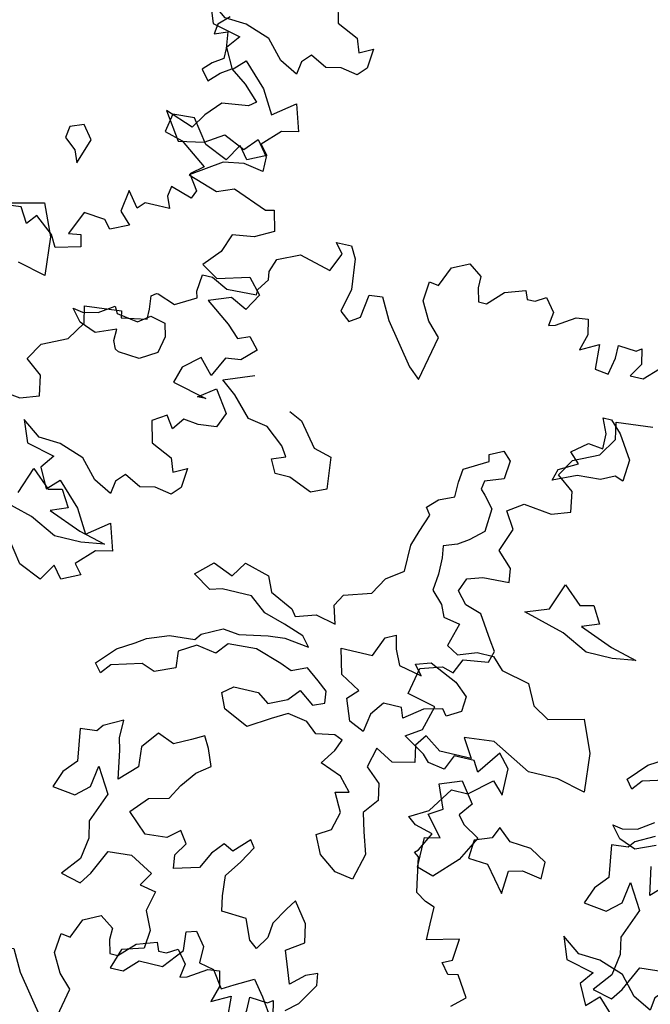
# Model space of a CAD drawing. Units: metres. Extents: x 2326 to 5810, y 682 to 1305.
# Drawn here: x 2349 to 2353, y 932 to 937 of the extents above; entities that cross this region are included whole.
import ezdxf

# ---------------------------------------------------------------- set-up
doc = ezdxf.new("R2010")
doc.units = ezdxf.units.M
for name, color, linetype in [('BLUE', 5, 'Continuous'), ('G', 76, 'Continuous'), ('G1', 112, 'Continuous')]:
    doc.layers.add(name, color=color, linetype=linetype)

# ---------------------------------------------------------------- blocks, each defined once
blk = doc.blocks.new('TREE-2')
at = {"layer": 'G1'}
for p, q in [((6.231, 0.158), (6.412, 0.246)), ((6.412, 0.246), (6.557, 0.143)), ((4.981, 0.143), (5.142, 0.143)), ((5.069, 0.034), (4.981, 0.143)), ((5.142, 0.143), (5.214, 0.018)), ((6.142, -0.054), (6.231, 0.158)), ((6.557, 0.143), (6.557, 0.018)), ((6.842, 0.034), (7.055, 0.106)), ((7.055, 0.106), (7.091, 0.018)), ((4.981, -0.163), (5.069, 0.034)), ((5.214, 0.018), (5.251, -0.309)), ((6.557, 0.018), (6.593, -0.127)), ((6.682, -0.127), (6.842, 0.034)), ((7.091, 0.018), (7.179, 0.018)), ((7.179, 0.018), (7.288, 0.086)), ((7.288, 0.086), (7.397, -0.054)), ((4.405, -0.179), (4.639, -0.075)), ((4.639, -0.075), (4.981, -0.163)), ((6.018, -0.252), (6.039, -0.039)), ((6.039, -0.039), (6.142, -0.054)), ((7.397, -0.054), (7.376, -0.2)), ((7.449, -0.179), (7.646, -0.054)), ((7.646, -0.054), (7.77, -0.039)), ((7.77, -0.039), (7.807, -0.2)), ((4.354, -0.324), (4.405, -0.179)), ((6.593, -0.127), (6.682, -0.127)), ((7.376, -0.2), (7.449, -0.179)), ((7.807, -0.2), (7.755, -0.376)), ((5.251, -0.309), (5.194, -0.558)), ((5.448, -0.324), (5.588, -0.309)), ((5.588, -0.309), (5.712, -0.537)), ((6.127, -0.449), (6.018, -0.252)), ((7.755, -0.376), (7.952, -0.272)), ((7.952, -0.272), (7.967, -0.537)), ((8.149, -0.236), (8.346, -0.252)), ((8.149, -0.376), (8.149, -0.236)), ((8.346, -0.252), (8.398, -0.215)), ((8.398, -0.215), (8.434, -0.376)), ((4.281, -0.537), (4.369, -0.412)), ((4.369, -0.412), (4.354, -0.324)), ((5.411, -0.573), (5.448, -0.324)), ((8.113, -0.558), (8.149, -0.376)), ((8.434, -0.376), (8.346, -0.521)), ((8.486, -0.521), (8.631, -0.376)), ((3.654, -0.703), (3.674, -0.521)), ((3.674, -0.521), (3.783, -0.521)), ((3.783, -0.521), (3.96, -0.609)), ((6.267, -0.594), (6.127, -0.449)), ((8.346, -0.521), (8.486, -0.521)), ((3.96, -0.609), (4.281, -0.594)), ((4.281, -0.594), (4.281, -0.537)), ((5.194, -0.558), (5.302, -0.646)), ((5.302, -0.646), (5.411, -0.573)), ((5.712, -0.537), (6.039, -0.967)), ((6.163, -1.076), (6.267, -0.594)), ((7.967, -0.537), (8.113, -0.558)), ((3.674, -0.77), (3.654, -0.703)), ((3.192, -0.864), (3.244, -0.827)), ((3.244, -0.827), (3.26, -0.827)), ((3.26, -0.827), (3.457, -0.895)), ((3.457, -0.895), (3.674, -0.77)), ((3.208, -1.004), (3.192, -0.864)), ((3.208, -1.113), (3.208, -1.004)), ((6.039, -0.967), (6.163, -1.076)), ((8.166, -1.022), (8.258, -1.022)), ((8.239, -1.18), (8.166, -1.022)), ((8.258, -1.022), (8.382, -1.147)), ((2.529, -1.128), (2.923, -1.092)), ((2.565, -1.31), (2.529, -1.128)), ((2.923, -1.092), (2.938, -1.164)), ((2.938, -1.164), (3.208, -1.113)), ((8.382, -1.147), (8.544, -1.397)), ((8.239, -1.342), (8.239, -1.18)), ((2.44, -1.507), (2.565, -1.31)), ((7.916, -1.451), (8.078, -1.323)), ((8.078, -1.323), (8.239, -1.342)), ((4.139, -1.558), (4.461, -1.433)), ((8.023, -1.558), (7.916, -1.451)), ((8.544, -1.397), (8.526, -1.628)), ((2.171, -1.631), (2.44, -1.507)), ((4.3, -1.683), (4.139, -1.558)), ((7.828, -1.665), (8.023, -1.558)), ((2.062, -1.813), (2.171, -1.631)), ((7.079, -1.68), (7.222, -1.61)), ((7.222, -1.61), (7.31, -1.698)), ((7.791, -1.79), (7.828, -1.665)), ((8.291, -1.665), (8.041, -1.683)), ((8.434, -1.595), (8.291, -1.665)), ((8.526, -1.628), (8.434, -1.595)), ((4.498, -1.896), (4.3, -1.683)), ((4.909, -1.72), (5.053, -1.79)), ((6.844, -1.896), (7.094, -1.753)), ((7.094, -1.753), (7.079, -1.68)), ((7.31, -1.698), (7.292, -1.896)), ((8.041, -1.683), (7.791, -1.79)), ((2.243, -1.953), (2.062, -1.813)), ((5.053, -1.79), (5.251, -2.04)), ((2.28, -2.171), (2.243, -1.953)), ((4.711, -1.933), (4.498, -1.896)), ((4.909, -2.095), (4.711, -1.933)), ((6.826, -2.04), (6.844, -1.896)), ((7.094, -1.966), (7.079, -2.058)), ((7.292, -1.896), (7.094, -1.966)), ((5.251, -2.04), (5.446, -2.095)), ((6.826, -2.201), (6.826, -2.04)), ((7.079, -2.058), (7.13, -2.11)), ((2.083, -2.238), (2.28, -2.171)), ((4.979, -2.201), (4.909, -2.095)), ((5.446, -2.095), (5.482, -2.436)), ((7.13, -2.11), (7.237, -2.235)), ((1.777, -2.202), (2.083, -2.238)), ((4.836, -2.256), (4.979, -2.201)), ((4.909, -2.399), (4.836, -2.256)), ((6.558, -2.378), (6.664, -2.271)), ((6.664, -2.271), (6.826, -2.201)), ((7.237, -2.235), (7.222, -2.488)), ((5.071, -2.399), (4.909, -2.399)), ((5.321, -2.506), (5.071, -2.399)), ((6.612, -2.451), (6.558, -2.378)), ((5.482, -2.436), (5.321, -2.506)), ((6.539, -2.646), (6.612, -2.451)), ((7.222, -2.488), (7.079, -2.613)), ((7.079, -2.613), (6.969, -2.683)), ((6.487, -2.808), (6.539, -2.646)), ((6.969, -2.683), (6.826, -2.738)), ((6.487, -3.094), (6.487, -2.808)), ((6.826, -2.738), (6.844, -2.863)), ((6.844, -2.863), (6.844, -3.042)), ((2.295, -3.222), (2.402, -2.936)), ((2.402, -2.936), (2.6, -3.116)), ((2.6, -3.116), (2.743, -3.079)), ((2.743, -3.079), (2.85, -3.259)), ((6.308, -3.219), (6.487, -3.094)), ((6.844, -3.042), (6.826, -3.219)), ((6.201, -3.399), (6.308, -3.219)), ((6.826, -3.219), (6.951, -3.347)), ((2.493, -3.439), (2.046, -3.314)), ((2.85, -3.259), (2.67, -3.329)), ((2.67, -3.329), (3.03, -3.472)), ((6.951, -3.347), (7.005, -3.472)), ((2.78, -3.582), (2.493, -3.439)), ((4.714, -3.561), (4.821, -3.399)), ((4.821, -3.399), (5.089, -3.472)), ((5.915, -3.49), (6.201, -3.399)), ((3.03, -3.472), (3.316, -3.545)), ((3.316, -3.545), (3.066, -3.582)), ((4.321, -3.634), (4.498, -3.472)), ((4.498, -3.472), (4.714, -3.561)), ((5.089, -3.472), (5.162, -3.634)), ((5.842, -3.615), (5.915, -3.49)), ((7.005, -3.472), (7.185, -3.506)), ((7.185, -3.506), (7.112, -3.759)), ((3.066, -3.582), (2.78, -3.582)), ((4.516, -3.759), (4.321, -3.634)), ((5.162, -3.634), (5.412, -3.759)), ((5.896, -3.81), (5.842, -3.615)), ((4.641, -3.722), (4.516, -3.759)), ((4.964, -3.722), (4.641, -3.722)), ((5.144, -3.865), (4.964, -3.722)), ((5.412, -3.759), (5.467, -3.829)), ((5.467, -3.829), (5.68, -3.759)), ((5.68, -3.759), (5.896, -3.81)), ((7.112, -3.759), (7.237, -3.829)), ((7.237, -3.829), (7.435, -3.759)), ((7.435, -3.759), (7.615, -3.759)), ((7.615, -3.759), (7.74, -3.884)), ((5.375, -3.935), (5.144, -3.865)), ((6.36, -4.045), (6.448, -3.832)), ((6.448, -3.832), (6.558, -3.777)), ((6.558, -3.777), (6.591, -3.92)), ((5.592, -4.009), (5.375, -3.935)), ((6.591, -3.92), (6.664, -4.082)), ((6.826, -4.03), (6.987, -3.975)), ((6.987, -3.975), (7.289, -4.118)), ((7.74, -3.884), (8.044, -3.954)), ((8.044, -3.954), (8.151, -4.17)), ((5.232, -4.097), (5.412, -4.079)), ((5.412, -4.079), (5.68, -4.115)), ((5.68, -4.115), (5.592, -4.009)), ((6.018, -4.045), (6.36, -4.045)), ((6.091, -4.316), (6.018, -4.045)), ((6.664, -4.082), (6.914, -4.137)), ((6.914, -4.137), (6.826, -4.03)), ((4.535, -4.24), (4.751, -4.133)), ((4.751, -4.133), (4.928, -4.152)), ((4.928, -4.152), (5.232, -4.097)), ((7.289, -4.118), (7.432, -4.243)), ((8.151, -4.17), (8.331, -4.277)), ((4.483, -4.313), (4.535, -4.24)), ((4.839, -4.277), (4.733, -4.402)), ((5.144, -4.258), (4.839, -4.277)), ((5.43, -4.35), (5.144, -4.258)), ((7.432, -4.243), (7.417, -4.405)), ((8.331, -4.277), (8.705, -4.188)), ((8.705, -4.188), (8.849, -4.527)), ((3.98, -4.42), (4.212, -4.332)), ((4.212, -4.332), (4.483, -4.313)), ((4.516, -4.365), (4.34, -4.475)), ((4.733, -4.402), (4.516, -4.365)), ((5.555, -4.402), (5.43, -4.35)), ((5.717, -4.332), (5.555, -4.402)), ((5.86, -4.438), (5.717, -4.332)), ((6.305, -4.441), (6.091, -4.316)), ((3.694, -4.6), (3.874, -4.493)), ((3.874, -4.493), (3.98, -4.42)), ((4.34, -4.475), (4.355, -4.652)), ((5.967, -4.527), (5.86, -4.438)), ((6.198, -4.548), (6.305, -4.441)), ((7.021, -4.475), (6.826, -4.618)), ((7.219, -4.423), (7.021, -4.475)), ((7.273, -4.493), (7.219, -4.423)), ((7.417, -4.405), (7.273, -4.493)), ((3.514, -4.795), (3.694, -4.6)), ((5.592, -4.706), (5.698, -4.582)), ((5.698, -4.582), (5.86, -4.706)), ((5.985, -4.652), (5.967, -4.527)), ((6.286, -4.78), (6.198, -4.548)), ((6.591, -4.511), (6.484, -4.655)), ((6.789, -4.511), (6.591, -4.511)), ((6.826, -4.618), (6.789, -4.511)), ((8.849, -4.527), (8.885, -4.941)), ((3.998, -4.688), (3.675, -4.78)), ((4.142, -4.743), (3.998, -4.688)), ((4.355, -4.652), (4.142, -4.743)), ((4.894, -4.795), (5.001, -4.706)), ((5.001, -4.706), (5.269, -4.706)), ((5.269, -4.706), (5.394, -4.795)), ((5.394, -4.795), (5.592, -4.706)), ((5.86, -4.706), (5.985, -4.652)), ((6.484, -4.655), (6.448, -4.853)), ((7.828, -4.636), (7.508, -4.67)), ((7.508, -4.67), (7.633, -4.868)), ((8.258, -4.868), (7.828, -4.636)), ((3.587, -4.886), (3.514, -4.795)), ((3.675, -4.78), (3.587, -4.886)), ((4.964, -4.956), (4.894, -4.795)), ((6.448, -4.853), (6.286, -4.78)), ((7.112, -4.743), (7.024, -4.868)), ((7.292, -4.868), (7.112, -4.743)), ((5.628, -4.85), (5.467, -4.941)), ((5.842, -4.886), (5.628, -4.85)), ((5.967, -4.993), (5.842, -4.886)), ((7.024, -4.868), (7.06, -5.048)), ((7.633, -4.868), (7.292, -4.868)), ((8.58, -4.868), (8.258, -4.868)), ((8.885, -4.941), (8.58, -4.868)), ((5.232, -5.084), (4.964, -4.956)), ((5.467, -4.941), (5.232, -5.084)), ((6.165, -4.956), (5.967, -4.993)), ((6.253, -4.993), (6.165, -4.956)), ((6.201, -5.118), (6.253, -4.993)), ((6.631, -4.993), (6.576, -5.209)), ((6.826, -5.1), (6.631, -4.993)), ((6.091, -5.279), (6.201, -5.118)), ((7.06, -5.048), (6.826, -5.1)), ((7.362, -5.209), (7.593, -5.121)), ((7.593, -5.121), (7.755, -5.337)), ((9.528, -5.194), (9.689, -5.084)), ((6.576, -5.209), (6.737, -5.353)), ((7.468, -5.462), (7.362, -5.209)), ((9.366, -5.337), (9.26, -5.209)), ((9.26, -5.209), (9.366, -5.228)), ((9.366, -5.228), (9.528, -5.194)), ((3.944, -5.319), (3.746, -5.426)), ((3.944, -5.514), (3.944, -5.319)), ((4.821, -5.283), (4.693, -5.353)), ((4.891, -5.407), (4.821, -5.283)), ((6.326, -5.371), (6.091, -5.279)), ((7.755, -5.337), (7.648, -5.481)), ((9.546, -5.407), (9.366, -5.337)), ((9.759, -5.319), (9.546, -5.407)), ((3.746, -5.426), (3.691, -5.496)), ((4.337, -5.371), (4.193, -5.551)), ((4.516, -5.444), (4.337, -5.371)), ((4.693, -5.353), (4.516, -5.444)), ((4.964, -5.587), (4.891, -5.407)), ((6.451, -5.514), (6.326, -5.371)), ((6.737, -5.353), (6.774, -5.529)), ((3.691, -5.496), (3.514, -5.514)), ((3.514, -5.514), (3.566, -5.856)), ((3.977, -5.639), (3.944, -5.514)), ((6.308, -5.548), (6.451, -5.514)), ((6.774, -5.529), (6.649, -5.691)), ((7.325, -5.551), (7.468, -5.462)), ((7.648, -5.481), (7.718, -5.569)), ((4.032, -5.944), (3.977, -5.639)), ((4.193, -5.551), (4.212, -5.767)), ((4.821, -5.694), (4.964, -5.587)), ((6.414, -5.746), (6.308, -5.548)), ((7.505, -5.767), (7.325, -5.551)), ((7.718, -5.569), (7.898, -5.676)), ((4.693, -5.856), (4.821, -5.694)), ((6.36, -5.944), (6.414, -5.746)), ((6.649, -5.691), (6.701, -5.889)), ((7.898, -5.676), (7.755, -5.944)), ((3.566, -5.856), (3.441, -5.999)), ((3.764, -6.087), (3.8, -5.856)), ((3.8, -5.856), (3.962, -6.124)), ((4.212, -5.767), (4.032, -5.944)), ((4.605, -6.017), (4.693, -5.856)), ((7.344, -5.801), (7.505, -5.767)), ((7.344, -6.124), (7.344, -5.801)), ((6.216, -6.032), (6.36, -5.944)), ((6.701, -5.889), (6.774, -6.121)), ((7.755, -5.944), (7.523, -6.179)), ((3.441, -5.999), (3.371, -6.179)), ((4.23, -6.249), (4.391, -6.069)), ((4.391, -6.069), (4.605, -6.017)), ((6.308, -6.23), (6.216, -6.032)), ((3.621, -6.212), (3.764, -6.087)), ((3.962, -6.124), (3.834, -6.447)), ((6.774, -6.121), (6.701, -6.407)), ((7.523, -6.179), (7.344, -6.124)), ((3.371, -6.179), (3.621, -6.212)), ((4.443, -6.447), (4.23, -6.249)), ((5.552, -6.249), (5.394, -6.41)), ((5.607, -6.322), (5.552, -6.249)), ((6.503, -6.374), (6.308, -6.23)), ((10.347, -6.18), (10.404, -6.408)), ((4.803, -6.322), (4.678, -6.429)), ((4.891, -6.447), (4.803, -6.322)), ((5.284, -6.355), (5.177, -6.483)), ((5.394, -6.41), (5.284, -6.355)), ((5.5, -6.499), (5.607, -6.322)), ((6.701, -6.407), (6.503, -6.374)), ((3.834, -6.447), (3.87, -6.627)), ((4.678, -6.429), (4.443, -6.447)), ((4.803, -6.59), (4.891, -6.447)), ((5.177, -6.483), (5.089, -6.66)), ((9.025, -6.481), (9.113, -6.714)), ((9.222, -6.626), (9.025, -6.481)), ((10.404, -6.408), (10.638, -6.517)), ((4.821, -6.733), (4.803, -6.59)), ((5.375, -6.678), (5.5, -6.499)), ((10.638, -6.517), (10.689, -6.663)), ((10.689, -6.663), (10.835, -6.59)), ((10.835, -6.59), (10.814, -6.803)), ((3.87, -6.627), (3.834, -6.858)), ((4.105, -6.715), (4.355, -6.697)), ((4.355, -6.697), (4.605, -6.84)), ((5.089, -6.66), (4.821, -6.733)), ((5.394, -6.895), (5.375, -6.678)), ((9.456, -6.642), (9.222, -6.626)), ((9.725, -6.735), (9.456, -6.642)), ((3.977, -6.983), (4.105, -6.715)), ((6.161, -6.77), (6.091, -6.877)), ((6.323, -6.983), (6.161, -6.77)), ((9.113, -6.714), (9.419, -6.787)), ((9.419, -6.787), (9.31, -6.932)), ((9.901, -6.932), (9.725, -6.735)), ((10.207, -6.803), (10.119, -6.896)), ((10.384, -6.896), (10.207, -6.803)), ((10.814, -6.803), (10.726, -6.896)), ((3.834, -6.858), (3.675, -7.056)), ((4.605, -6.84), (4.516, -6.983)), ((5.427, -7.056), (5.394, -6.895)), ((6.091, -6.877), (5.982, -7.056)), ((10.119, -6.896), (10.098, -7.036)), ((10.544, -6.86), (10.384, -6.896)), ((10.726, -6.896), (10.544, -6.86)), ((3.889, -7.108), (3.977, -6.983)), ((4.516, -6.983), (4.693, -7.02)), ((6.36, -7.181), (6.323, -6.983)), ((9.31, -6.932), (9.419, -7.145)), ((10.098, -7.036), (9.901, -6.932)), ((3.675, -7.056), (3.889, -7.108)), ((4.693, -7.02), (4.641, -7.233)), ((5.695, -7.072), (5.427, -7.056)), ((5.787, -7.288), (5.695, -7.072)), ((5.982, -7.056), (5.967, -7.215)), ((9.419, -7.145), (9.544, -7.02)), ((9.544, -7.02), (9.793, -7.269)), ((5.967, -7.215), (5.875, -7.358)), ((6.18, -7.306), (6.36, -7.181)), ((4.641, -7.233), (4.73, -7.431)), ((5.107, -7.358), (5.214, -7.325)), ((5.214, -7.325), (5.321, -7.468)), ((5.875, -7.358), (5.787, -7.288)), ((6.253, -7.501), (6.18, -7.306)), ((9.793, -7.269), (9.938, -7.518)), ((4.73, -7.431), (4.711, -7.629)), ((5.123, -7.556), (5.107, -7.358)), ((9.938, -7.518), (10.171, -7.342)), ((10.171, -7.342), (10.259, -7.627)), ((5.321, -7.468), (5.321, -7.645)), ((6.305, -7.645), (6.253, -7.501)), ((6.448, -7.52), (6.305, -7.645)), ((6.573, -7.468), (6.448, -7.52)), ((6.591, -7.593), (6.573, -7.468)), ((4.711, -7.629), (4.48, -7.699)), ((4.946, -7.773), (5.123, -7.556)), ((6.448, -7.824), (6.591, -7.593)), ((10.259, -7.627), (10.083, -7.664)), ((4.48, -7.699), (4.407, -7.916)), ((5.321, -7.645), (5.482, -7.681)), ((5.482, -7.681), (5.607, -7.861)), ((5.732, -7.788), (5.93, -7.681)), ((5.93, -7.681), (6.055, -7.843)), ((9.15, -7.736), (8.916, -7.752)), ((9.331, -7.985), (9.15, -7.736)), ((10.083, -7.664), (9.901, -7.845)), ((4.55, -7.916), (4.693, -7.773)), ((4.693, -7.773), (4.946, -7.773)), ((5.607, -7.861), (5.732, -7.788)), ((6.055, -7.843), (6.198, -8.059)), ((6.323, -7.931), (6.448, -7.824)), ((8.916, -7.752), (8.88, -7.949)), ((9.901, -7.845), (9.99, -7.949)), ((4.407, -7.916), (4.55, -7.916)), ((8.88, -7.949), (9.077, -8.006)), ((9.689, -7.913), (9.58, -8.094)), ((9.793, -8.042), (9.689, -7.913)), ((9.99, -7.949), (9.793, -8.042)), ((9.077, -8.006), (9.367, -8.219)), ((9.58, -8.094), (9.331, -7.985)), ((7.88, -8.129), (7.861, -8.254)), ((8.023, -8.074), (7.88, -8.129)), ((8.133, -8.218), (8.023, -8.074)), ((7.861, -8.254), (7.989, -8.361)), ((8.041, -8.489), (8.133, -8.218)), ((9.367, -8.219), (9.238, -8.328)), ((7.989, -8.361), (8.041, -8.489)), ((9.238, -8.328), (9.347, -8.488)), ((9.077, -8.504), (9.061, -8.613)), ((9.31, -8.577), (9.077, -8.504)), ((9.347, -8.488), (9.31, -8.577)), ((8.652, -8.649), (8.616, -8.883)), ((8.776, -8.81), (8.652, -8.649)), ((9.061, -8.613), (9.113, -8.737)), ((8.844, -8.737), (8.776, -8.81)), ((8.989, -8.737), (8.844, -8.737)), ((9.113, -8.737), (8.989, -8.737)), ((8.616, -8.883), (8.74, -9.007)), ((8.237, -8.986), (8.128, -9.24)), ((8.47, -9.007), (8.237, -8.986)), ((7.573, -9.08), (7.433, -9.095)), ((7.667, -9.24), (7.573, -9.08)), ((8.543, -9.095), (8.47, -9.007)), ((8.74, -9.007), (8.543, -9.095)), ((7.755, -9.132), (7.667, -9.24)), ((7.952, -9.292), (7.755, -9.132)), ((8.024, -9.417), (7.952, -9.292)), ((8.128, -9.24), (8.258, -9.22)), ((8.258, -9.22), (8.289, -9.349)), ((8.289, -9.349), (8.024, -9.417))]:
    blk.add_line(p, q, dxfattribs=at)
blk = doc.blocks.new('TREE-1')
at = {"layer": 'G'}
for p, q in [((2.813, -2.336), (3.207, -2.3)), ((2.849, -2.518), (2.813, -2.336)), ((2.725, -2.715), (2.849, -2.518)), ((2.455, -2.839), (2.725, -2.715)), ((2.346, -3.021), (2.455, -2.839)), ((2.528, -3.161), (2.346, -3.021)), ((10.455, -3.021), (10.346, -3.125)), ((10.346, -3.125), (10.331, -3.234)), ((2.564, -3.379), (2.528, -3.161)), ((10.331, -3.234), (10.471, -3.182)), ((10.471, -3.182), (10.492, -3.358)), ((1.9, -3.519), (2.061, -3.41)), ((2.061, -3.41), (2.367, -3.446)), ((2.367, -3.446), (2.564, -3.379)), ((10.492, -3.358), (10.492, -3.467)), ((2.009, -3.7), (1.9, -3.519)), ((10.383, -3.54), (10.295, -3.628)), ((10.492, -3.467), (10.383, -3.54)), ((10.492, -3.628), (10.6, -3.555)), ((10.6, -3.555), (10.777, -3.68)), ((10.295, -3.628), (10.383, -3.737)), ((10.383, -3.737), (10.492, -3.628)), ((1.916, -3.949), (2.009, -3.7)), ((10.777, -3.68), (10.937, -3.84)), ((10.937, -3.84), (10.865, -3.897)), ((2.077, -4.11), (1.916, -3.949)), ((10.58, -3.934), (10.435, -4.095)), ((10.865, -3.897), (10.58, -3.934)), ((2.097, -4.255), (2.077, -4.11)), ((2.58, -4.43), (2.686, -4.144)), ((2.686, -4.144), (2.884, -4.324)), ((10.025, -4.146), (10.222, -4.432)), ((10.331, -4.255), (10.025, -4.146)), ((10.435, -4.095), (10.331, -4.255)), ((1.651, -4.323), (1.812, -4.271)), ((1.812, -4.271), (2.097, -4.255)), ((2.884, -4.324), (3.028, -4.287)), ((3.028, -4.287), (3.134, -4.467)), ((10.492, -4.38), (10.689, -4.255)), ((10.689, -4.255), (10.922, -4.359)), ((10.922, -4.359), (11.046, -4.219)), ((11.046, -4.219), (11.171, -4.38)), ((1.594, -4.468), (1.651, -4.323)), ((10.222, -4.432), (10.492, -4.38)), ((11.171, -4.38), (11.171, -4.541)), ((1.703, -4.592), (1.594, -4.468)), ((2.33, -4.522), (2.58, -4.43)), ((3.134, -4.467), (2.954, -4.537)), ((1.88, -4.65), (1.703, -4.592)), ((2.778, -4.647), (2.33, -4.522)), ((2.954, -4.537), (3.314, -4.68)), ((10.74, -4.541), (10.419, -4.753)), ((10.958, -4.504), (10.74, -4.541)), ((11.171, -4.541), (10.958, -4.504)), ((2.04, -4.899), (1.88, -4.65)), ((3.064, -4.79), (2.778, -4.647)), ((3.314, -4.68), (3.6, -4.753)), ((3.35, -4.79), (3.064, -4.79)), ((3.6, -4.753), (3.35, -4.79)), ((10.419, -4.753), (10.74, -4.862)), ((10.74, -4.862), (10.922, -4.79)), ((10.922, -4.79), (11.295, -4.935)), ((2.113, -5.007), (2.04, -4.899)), ((11.295, -4.935), (11.383, -4.914)), ((11.383, -4.914), (11.44, -5.132)), ((2.077, -5.132), (2.113, -5.007)), ((1.74, -5.329), (1.812, -5.168)), ((1.812, -5.168), (2.077, -5.132)), ((11.44, -5.132), (11.243, -5.236)), ((1.382, -5.365), (1.615, -5.293)), ((1.615, -5.293), (1.74, -5.329)), ((11.01, -5.272), (10.937, -5.469)), ((11.243, -5.236), (11.01, -5.272)), ((1.325, -5.651), (1.382, -5.365)), ((8.615, -5.485), (8.99, -5.396)), ((8.99, -5.396), (9.133, -5.735)), ((10.937, -5.469), (10.777, -5.651)), ((1.631, -5.723), (1.325, -5.651)), ((10.777, -5.651), (10.958, -5.76)), ((1.558, -5.988), (1.631, -5.723)), ((3.978, -5.808), (4.158, -5.701)), ((9.133, -5.735), (9.169, -6.149)), ((10.958, -5.76), (11.295, -5.666)), ((11.295, -5.666), (11.44, -5.827)), ((3.798, -6.003), (3.978, -5.808)), ((11.44, -5.827), (11.332, -6.009)), ((4.283, -5.896), (3.96, -5.988)), ((11.155, -5.92), (10.922, -6.009)), ((11.332, -6.009), (11.155, -5.92)), ((1.397, -6.097), (1.558, -5.988)), ((2.419, -6.045), (2.237, -6.294)), ((2.543, -6.185), (2.419, -6.045)), ((3.871, -6.094), (3.798, -6.003)), ((3.96, -5.988), (3.871, -6.094)), ((10.922, -6.009), (11.186, -6.206)), ((1.631, -6.242), (1.397, -6.097)), ((9.169, -6.149), (8.865, -6.076)), ((1.703, -6.315), (1.631, -6.242)), ((1.952, -6.185), (1.88, -6.346)), ((2.17, -6.185), (1.952, -6.185)), ((2.237, -6.294), (2.17, -6.185)), ((2.543, -6.475), (2.543, -6.185)), ((11.186, -6.206), (11.316, -6.33)), ((11.316, -6.33), (11.44, -6.278)), ((11.44, -6.278), (11.549, -6.403)), ((1.88, -6.346), (1.703, -6.315)), ((2.186, -6.543), (2.419, -6.346)), ((2.419, -6.346), (2.543, -6.475)), ((9.812, -6.402), (9.974, -6.292)), ((9.974, -6.292), (10.01, -6.366)), ((10.01, -6.366), (10.242, -6.402)), ((10.242, -6.402), (10.367, -6.311)), ((10.367, -6.311), (10.528, -6.347)), ((10.528, -6.347), (10.565, -6.491)), ((9.651, -6.545), (9.544, -6.417)), ((9.544, -6.417), (9.651, -6.436)), ((9.651, -6.436), (9.812, -6.402)), ((11.549, -6.403), (11.404, -6.543)), ((1.828, -6.812), (2.009, -6.543)), ((2.009, -6.543), (2.186, -6.543)), ((4.228, -6.527), (4.03, -6.634)), ((9.831, -6.616), (9.651, -6.545)), ((10.044, -6.527), (9.831, -6.616)), ((10.044, -6.652), (10.044, -6.527)), ((10.565, -6.491), (10.528, -6.67)), ((11.243, -6.564), (11.135, -6.776)), ((11.404, -6.543), (11.243, -6.564)), ((4.03, -6.634), (3.975, -6.704)), ((10.08, -6.74), (10.044, -6.652)), ((10.528, -6.67), (10.348, -6.777)), ((10.989, -6.615), (10.813, -6.761)), ((11.135, -6.776), (10.989, -6.615)), ((3.975, -6.704), (3.798, -6.722)), ((3.798, -6.722), (3.85, -7.064)), ((10.117, -6.759), (10.08, -6.74)), ((10.348, -6.777), (10.117, -6.759)), ((10.813, -6.761), (10.761, -6.937)), ((1.631, -6.921), (1.828, -6.812)), ((2.598, -6.814), (2.543, -6.939)), ((2.741, -6.939), (2.598, -6.814)), ((4.316, -7.152), (4.261, -6.847)), ((11.046, -7.03), (11.223, -6.901)), ((11.223, -6.901), (11.383, -7.134)), ((1.719, -6.994), (1.631, -6.921)), ((1.916, -7.046), (1.719, -6.994)), ((2.366, -7.009), (2.348, -7.207)), ((2.543, -6.939), (2.366, -7.009)), ((2.973, -6.957), (2.741, -6.939)), ((3.152, -7.064), (2.973, -6.957)), ((4.496, -6.975), (4.316, -7.152)), ((10.761, -6.937), (11.135, -7.03)), ((1.812, -7.243), (1.916, -7.046)), ((3.152, -7.243), (3.152, -7.064)), ((3.85, -7.064), (3.725, -7.207)), ((4.048, -7.295), (4.085, -7.064)), ((4.085, -7.064), (4.246, -7.332)), ((11.135, -7.03), (11.046, -7.03)), ((2.348, -7.207), (2.561, -7.225)), ((2.796, -7.243), (2.939, -7.207)), ((2.939, -7.207), (3.152, -7.243)), ((3.725, -7.207), (3.655, -7.387)), ((11.383, -7.134), (11.316, -7.295)), ((1.776, -7.279), (1.812, -7.243)), ((1.828, -7.316), (1.776, -7.279)), ((1.88, -7.601), (1.828, -7.316)), ((2.561, -7.225), (2.778, -7.493)), ((2.778, -7.493), (2.796, -7.243)), ((3.905, -7.42), (4.048, -7.295)), ((10.777, -7.295), (10.632, -7.388)), ((10.865, -7.425), (10.777, -7.295)), ((10.958, -7.295), (10.865, -7.425)), ((11.119, -7.316), (10.958, -7.295)), ((11.316, -7.295), (11.119, -7.316)), ((3.655, -7.387), (3.905, -7.42)), ((4.246, -7.332), (4.118, -7.655)), ((10.632, -7.388), (10.689, -7.616)), ((1.9, -7.689), (1.88, -7.601)), ((10.689, -7.616), (10.922, -7.725)), ((2.009, -7.762), (1.9, -7.689)), ((4.118, -7.655), (4.155, -7.835)), ((9.309, -7.689), (9.398, -7.922)), ((9.506, -7.834), (9.309, -7.689)), ((10.922, -7.725), (10.974, -7.871)), ((2.113, -7.798), (2.009, -7.762)), ((2.113, -7.98), (2.113, -7.798)), ((4.155, -7.835), (4.118, -8.066)), ((9.74, -7.85), (9.506, -7.834)), ((10.009, -7.943), (9.74, -7.85)), ((10.974, -7.871), (11.119, -7.798)), ((11.119, -7.798), (11.098, -8.011)), ((4.261, -8.191), (4.389, -7.923)), ((4.389, -7.923), (4.639, -7.905)), ((9.398, -7.922), (9.704, -7.995)), ((10.186, -8.14), (10.009, -7.943)), ((2.113, -8.156), (2.113, -7.98)), ((9.704, -7.995), (9.595, -8.14)), ((10.492, -8.011), (10.403, -8.104)), ((10.668, -8.104), (10.492, -8.011)), ((11.098, -8.011), (11.01, -8.104)), ((2.455, -8.068), (2.113, -8.156)), ((2.434, -8.301), (2.455, -8.068)), ((4.118, -8.066), (3.96, -8.264)), ((9.595, -8.14), (9.704, -8.353)), ((10.383, -8.244), (10.186, -8.14)), ((10.403, -8.104), (10.383, -8.244)), ((10.829, -8.068), (10.668, -8.104)), ((11.01, -8.104), (10.829, -8.068)), ((3.96, -8.264), (4.173, -8.316)), ((4.173, -8.316), (4.261, -8.191)), ((9.704, -8.353), (9.828, -8.229)), ((9.828, -8.229), (10.077, -8.477)), ((2.331, -8.353), (2.434, -8.301)), ((2.419, -8.462), (2.331, -8.353)), ((2.528, -8.441), (2.419, -8.462)), ((2.668, -8.659), (2.528, -8.441)), ((10.077, -8.477), (10.222, -8.726)), ((10.222, -8.726), (10.455, -8.55)), ((10.455, -8.55), (10.543, -8.835)), ((2.528, -8.784), (2.668, -8.659)), ((10.367, -8.872), (10.186, -9.053)), ((10.543, -8.835), (10.367, -8.872)), ((9.615, -9.193), (9.434, -8.944)), ((10.186, -9.053), (10.274, -9.157)), ((9.864, -9.302), (9.615, -9.193)), ((9.973, -9.121), (9.864, -9.302)), ((10.077, -9.25), (9.973, -9.121)), ((10.274, -9.157), (10.077, -9.25))]:
    blk.add_line(p, q, dxfattribs=at)

msp = doc.modelspace()

# ---------------------------------------------------------------- block references
at = {"layer": 'BLUE', "xscale": 0.4999999999997154, "yscale": 0.5, "zscale": 0.5, "rotation": 346.7280989015188}
for name, p in [('TREE-2', (2346.7056, 941.5074)), ('TREE-1', (2345.7173, 939.899)), ('TREE-2', (2348.5846, 936.5326)), ('TREE-1', (2351.41, 936.5348)), ('TREE-2', (2346.6257, 933.0687))]:
    msp.add_blockref(name, p, dxfattribs=at)

doc.saveas('drawing.dxf')
